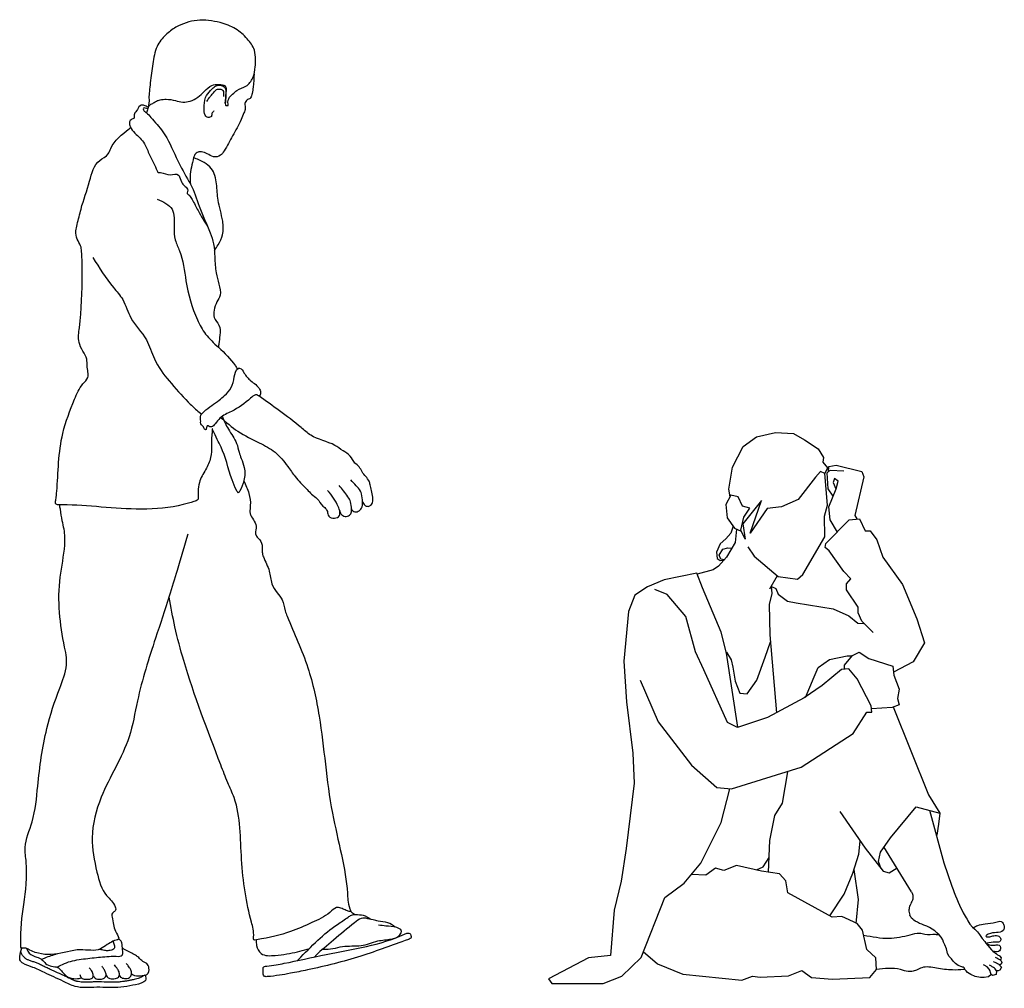
# Model space of a CAD drawing. Units: millimetres. Extents: x -16687 to 39870, y 3428 to 6131.
# Drawn here: x 4934 to 6697, y 3709 to 5444 of the extents above; entities that cross this region are included whole.
import ezdxf

# ---------------------------------------------------------------- set-up
doc = ezdxf.new("R2010")
doc.units = ezdxf.units.MM
doc.header["$LTSCALE"] = 0.5

msp = doc.modelspace()

# ---------------------------------------------------------------- linework, layer by layer
for p, q in [((6229.2, 4679.3), (6253, 4696.6)), ((6253, 4696.6), (6287.2, 4704.3)), ((6287.2, 4704.3), (6319.5, 4702.6)), ((6319.5, 4702.6), (6339.2, 4691.4)), ((6339.2, 4691.4), (6363.4, 4675.3)), ((6210.3, 4642.2), (6229.2, 4679.3)), ((6363.4, 4675.3), (6373.4, 4659.5)), ((6373.4, 4659.5), (6372.2, 4651.5)), ((6203.6, 4603), (6210.3, 4642.2)), ((6372.2, 4651.5), (6380.3, 4641)), ((6380.3, 4641), (6375.7, 4631.3)), ((6379.7, 4632.1), (6384.9, 4637.3)), ((6382.3, 4634.7), (6382.7, 4643.4)), ((6382.7, 4643.4), (6395.8, 4646.2)), ((6384.9, 4637.3), (6409.9, 4636.1)), ((6395.8, 4646.2), (6442.1, 4634.5)), ((6358.7, 4624.8), (6328.1, 4584.6)), ((6367.6, 4634.5), (6358.7, 4624.8)), ((6375.7, 4631.3), (6367.6, 4634.5)), ((6380.5, 4574.1), (6375.7, 4631.3)), ((6381.7, 4603.9), (6379.7, 4632.1)), ((6393, 4622), (6390.6, 4615.2)), ((6399.4, 4617.6), (6393, 4622)), ((6445.7, 4625.2), (6429.6, 4556)), ((6442.1, 4634.5), (6445.7, 4625.2)), ((6205.8, 4589.1), (6203.6, 4603)), ((6390.6, 4590.6), (6381.7, 4603.9)), ((6382.9, 4571.3), (6395.8, 4603.5)), ((6390.6, 4615.2), (6395.4, 4603.9)), ((6395.8, 4603.5), (6399.4, 4617.6)), ((6207.3, 4592.6), (6198.4, 4575.7)), ((6220.2, 4589.4), (6207.3, 4592.6)), ((6228.2, 4572.5), (6220.2, 4589.4)), ((6328.1, 4584.6), (6298.3, 4571.7)), ((6198.4, 4575.7), (6200.8, 4551.5)), ((6241.1, 4569.2), (6228.2, 4572.5)), ((6262, 4582.9), (6229, 4541)), ((6230.6, 4553.1), (6241.1, 4569.2)), ((6241.9, 4524.1), (6262, 4582.9)), ((6272.5, 4568.4), (6241.9, 4524.1)), ((6298.3, 4571.7), (6272.5, 4568.4)), ((6374.8, 4554.7), (6380.5, 4574.1)), ((6384.9, 4548.3), (6382.9, 4571.3)), ((6200.8, 4551.5), (6213.7, 4533)), ((6225, 4529.8), (6230.6, 4553.1)), ((6375.7, 4517.7), (6374.8, 4554.7)), ((6419.1, 4548.4), (6437.6, 4550)), ((6429.6, 4556), (6432.9, 4549.9)), ((6437.6, 4550), (6447.7, 4528.3)), ((6211.3, 4536.5), (6207.3, 4524.2)), ((6213.7, 4533), (6225.9, 4527.8)), ((6229, 4541), (6233, 4513.7)), ((6377.6, 4505.7), (6419.1, 4548.4)), ((6398.2, 4526.1), (6384.9, 4548.3)), ((6198.2, 4514.3), (6188.3, 4505)), ((6207.3, 4524.2), (6198.2, 4514.3)), ((6217.5, 4531.2), (6215.1, 4507.5)), ((6233, 4513.7), (6225, 4529.8)), ((6336.2, 4450), (6375.7, 4517.7)), ((6447.7, 4528.3), (6456.9, 4528.7)), ((6456.9, 4528.7), (6468.6, 4512.1)), ((6188.3, 4505), (6181.5, 4490.5)), ((6193, 4495.5), (6202.1, 4498.1)), ((6215.1, 4507.5), (6199.8, 4481.3)), ((6202.1, 4498.1), (6209.1, 4497.3)), ((6237.9, 4500), (6249.2, 4483)), ((6376, 4498.4), (6377.6, 4505.7)), ((6383.2, 4492.4), (6376, 4498.4)), ((6468.6, 4512.1), (6479.5, 4481.1)), ((6181.5, 4490.5), (6183.1, 4479.1)), ((6183.1, 4479.1), (6188.1, 4475.4)), ((6199.8, 4481.3), (6185.3, 4465.2)), ((6186.3, 4484.9), (6193, 4495.5)), ((6189.5, 4477.8), (6186.3, 4484.9)), ((6249.2, 4483), (6291.9, 4446.8)), ((6409.8, 4455.5), (6383.2, 4492.4)), ((6479.5, 4481.1), (6514.5, 4432.4)), ((6185.3, 4465.2), (6175.6, 4458.7)), ((6188.1, 4475.4), (6196, 4476.2)), ((6196, 4476.2), (6189.5, 4477.8)), ((6117.4, 4446.6), (6088, 4440.4)), ((6146.2, 4452.5), (6117.4, 4446.6)), ((6156.5, 4426.5), (6146.2, 4452.5)), ((6175.6, 4458.7), (6146.8, 4450.6)), ((6290.2, 4447.9), (6276.8, 4423.7)), ((6291.9, 4446.8), (6326.5, 4441.9)), ((6326.5, 4441.9), (6336.2, 4450)), ((6422.3, 4442.7), (6409.8, 4455.5)), ((6058.2, 4428.3), (6035.2, 4413)), ((6088, 4440.4), (6058.2, 4428.3)), ((6190.1, 4346.8), (6156.5, 4426.5)), ((6281.1, 4416.4), (6280.1, 4429)), ((6280.1, 4429), (6288.1, 4425.1)), ((6414.2, 4433.8), (6422.3, 4442.7)), ((6414.6, 4422.5), (6414.2, 4433.8)), ((6514.5, 4432.4), (6540.3, 4371.1)), ((6035.2, 4413), (6024, 4383.8)), ((6093.5, 4414.7), (6070.9, 4423.5)), ((6126.5, 4375.2), (6093.5, 4414.7)), ((6276.6, 4396.4), (6281.1, 4416.4)), ((6288.1, 4425.1), (6292.2, 4415.3)), ((6292.2, 4415.3), (6308.9, 4402.6)), ((6435.6, 4391.5), (6414.6, 4422.5)), ((6277.5, 4342.4), (6276.6, 4396.4)), ((6308.9, 4402.6), (6324, 4399.7)), ((6324, 4399.7), (6390.5, 4388.5)), ((6435.6, 4381.8), (6435.6, 4391.5)), ((6024, 4383.8), (6015.9, 4294.8)), ((6144.2, 4311.7), (6126.5, 4375.2)), ((6390.5, 4388.5), (6418.3, 4376)), ((6418.3, 4376), (6434.8, 4362.8)), ((6442, 4366.5), (6435.6, 4381.8)), ((6434.8, 4362.8), (6444.6, 4362.2)), ((6462, 4346.4), (6442, 4366.5)), ((6540.3, 4371.1), (6554, 4327.6)), ((6199.8, 4309.4), (6190.1, 4346.8)), ((6289.7, 4202.7), (6277.5, 4342.4)), ((6268.6, 4302.1), (6278.3, 4329.9)), ((6554, 4327.6), (6533.9, 4293.8)), ((6158.7, 4279.5), (6144.2, 4311.7)), ((6199.5, 4311.3), (6207.6, 4297.2)), ((6219.9, 4176.6), (6199.8, 4309.4)), ((6384.2, 4298.3), (6415.4, 4304.5)), ((6411, 4287.6), (6425.1, 4304.9)), ((6415.4, 4304.5), (6424.5, 4304.3)), ((6425.1, 4304.9), (6437.2, 4311.1)), ((6437.2, 4311.1), (6454.5, 4300)), ((6015.9, 4294.8), (6020.7, 4222.2)), ((6207.6, 4297.2), (6211, 4284.1)), ((6254.1, 4261), (6268.6, 4302.1)), ((6363.7, 4283.4), (6384.2, 4298.3)), ((6411, 4281.1), (6411, 4287.6)), ((6454.5, 4300), (6497.6, 4285.9)), ((6497.6, 4285.9), (6499.2, 4270.2)), ((6533.9, 4293.8), (6498.4, 4275.5)), ((6201.4, 4185.2), (6158.7, 4279.5)), ((6211, 4284.1), (6215, 4259)), ((6356.4, 4266.9), (6363.7, 4283.4)), ((6405.7, 4280.3), (6371, 4251.7)), ((6418.6, 4281.5), (6405.7, 4280.3)), ((6433.5, 4263.4), (6418.6, 4281.5)), ((6499.2, 4270.2), (6508.9, 4244.9)), ((6044.7, 4260.8), (6076.9, 4186.6)), ((6215, 4259), (6223.5, 4238)), ((6236.4, 4236.4), (6254.1, 4261)), ((6371, 4251.7), (6338.8, 4229.1)), ((6341.1, 4230.2), (6356.4, 4266.9)), ((6458.4, 4215), (6433.5, 4263.4)), ((6223.5, 4238), (6236.4, 4236.4)), ((6508.9, 4244.9), (6505.7, 4227.9)), ((6020.7, 4222.2), (6032, 4130)), ((6338.8, 4229.1), (6273.1, 4194.1)), ((6459.6, 4203.4), (6458.4, 4215)), ((6508.5, 4216.7), (6496, 4212.2)), ((6505.7, 4227.9), (6508.5, 4216.7)), ((6426.6, 4165.3), (6450.8, 4203.8)), ((6450.8, 4203.8), (6459.6, 4203.4)), ((6496, 4212.2), (6459.1, 4209.7)), ((6498, 4213), (6561.3, 4055.5)), ((6076.9, 4186.6), (6136.6, 4108.9)), ((6219.1, 4176.4), (6201.4, 4185.2)), ((6273.1, 4194.1), (6219.1, 4176.4)), ((6333.2, 4104.9), (6426.6, 4165.3)), ((6032, 4130), (6034.4, 4076.8)), ((6136.6, 4108.9), (6182.5, 4068.6)), ((6208.3, 4066.2), (6333.2, 4104.9)), ((6299.6, 4040.6), (6309.3, 4096.8)), ((6034.4, 4076.8), (6019.9, 3959.6)), ((6182.5, 4068.6), (6208.3, 4066.2)), ((6189.9, 4006.3), (6205.2, 4066.1)), ((6561.3, 4055.5), (6581.8, 4022.7)), ((6285.9, 4018.4), (6299.6, 4040.6)), ((6402.5, 4026), (6447.7, 3959.9)), ((6493.1, 3978.9), (6539.4, 4034.1)), ((6539.4, 4034.1), (6581.7, 4022.8)), ((6563, 4027.9), (6589, 3934)), ((6581.8, 4022.7), (6579.4, 4003.3)), ((6153.7, 3933), (6189.9, 4006.3)), ((6277.1, 3973.7), (6285.9, 4018.4)), ((6579.4, 4003.3), (6576, 3983.5)), ((6274.6, 3917.3), (6277.1, 3973.7)), ((6436.5, 3949.2), (6439.1, 3972.4)), ((6475.4, 3952.7), (6493.1, 3978.9)), ((6019.9, 3959.6), (6011.1, 3900.8)), ((6447.7, 3959.9), (6479.9, 3918.8)), ((6471.5, 3936.3), (6475.4, 3952.7)), ((6530.9, 3881.8), (6481, 3962.4)), ((6123.9, 3897.5), (6153.7, 3933)), ((6265.4, 3926.9), (6275.8, 3943.2)), ((6425.8, 3915.5), (6436.5, 3949.2)), ((6476.5, 3923.3), (6471.5, 3936.3)), ((6589, 3934), (6603.1, 3892.1)), ((6179.9, 3924.3), (6162.5, 3911.6)), ((6194.8, 3920.3), (6179.9, 3924.3)), ((6217.3, 3928.8), (6194.8, 3920.3)), ((6262.4, 3919.1), (6217.3, 3928.8)), ((6253.5, 3921.3), (6265.4, 3926.9)), ((6294.7, 3913.9), (6262.4, 3919.1)), ((6410.5, 3878), (6425.8, 3915.5)), ((6435.9, 3868.2), (6428, 3921.7)), ((6479.9, 3918.8), (6490.8, 3915.7)), ((6490.8, 3915.7), (6505.1, 3925)), ((6011.1, 3900.8), (5998.2, 3849.2)), ((6089.2, 3871.8), (6123.9, 3897.5)), ((6162.5, 3911.6), (6136.9, 3913.1)), ((6306, 3901.8), (6294.7, 3913.9)), ((6309.2, 3880.2), (6306, 3901.8)), ((6388.5, 3836.7), (6309.2, 3880.2)), ((6046.5, 3764.6), (6089.2, 3871.8)), ((6384.3, 3838.9), (6410.5, 3878)), ((6431.6, 3825.5), (6435.9, 3868.2)), ((5998.2, 3849.2), (5991.7, 3767.8)), ((6406.3, 3837.5), (6388.5, 3836.7)), ((6433.3, 3825), (6406.3, 3837.5)), ((6443.3, 3813.5), (6433.3, 3825)), ((6450.6, 3778.9), (6443.3, 3813.5)), ((6050.5, 3775.1), (6075.9, 3752.9)), ((6466.7, 3763.6), (6450.6, 3778.9)), ((5952.3, 3763.8), (5880.5, 3725.9)), ((5991.7, 3767.8), (5952.3, 3763.8)), ((6011.9, 3730.8), (6046.5, 3764.6)), ((6468.3, 3742.6), (6466.7, 3763.6)), ((6075.9, 3752.9), (6121.4, 3734.4)), ((6310.8, 3731.4), (6334.2, 3741)), ((6334.2, 3741), (6351.5, 3728.3)), ((6456.2, 3728.3), (6468.3, 3742.6)), ((5880.5, 3725.9), (5887, 3717.9)), ((5978.8, 3717.9), (6011.9, 3730.8)), ((6121.4, 3734.4), (6227, 3723.9)), ((6227, 3723.9), (6246.3, 3731)), ((6246.3, 3731), (6259.6, 3728.9)), ((6259.6, 3728.9), (6310.8, 3731.4)), ((6351.5, 3728.3), (6389.3, 3725.7)), ((6389.3, 3725.7), (6456.2, 3728.3)), ((5887, 3717.9), (5978.8, 3717.9))]:
    msp.add_line(p, q)
at = {"linetype": 'Continuous'}
for points in [[(6635.5, 3824.2), (6639.8, 3818.9), (6644.2, 3815.1), (6648.8, 3810.3), (6652.3, 3805.7), (6657.6, 3798.5), (6662.1, 3792.8), (6664.2, 3790.1), (6667.8, 3785.7), (6674, 3778.3), (6676.7, 3775.8), (6682.9, 3770.6), (6685.4, 3768.8)], [(6690.1, 3759.6), (6691.5, 3758.4), (6692.6, 3755.5), (6691.2, 3752.2), (6688.5, 3750.8), (6691.9, 3747), (6689, 3741.5), (6685.8, 3740.5), (6683.2, 3740.6), (6683.2, 3740.6), (6682.2, 3734.1), (6676, 3732.3), (6673.5, 3733.7), (6672.5, 3737.6), (6671.7, 3740.5), (6669.7, 3743.5), (6666.6, 3747.4), (6660.9, 3750.4), (6659.6, 3751.1)]]:
    msp.add_lwpolyline(points, dxfattribs=at)
msp.add_lwpolyline([(6673.5, 3733.7), (6668.6, 3729.9), (6661.1, 3728.3), (6654.3, 3728.4), (6644.6, 3730.5), (6637.3, 3733.8), (6631.2, 3737.4), (6628.7, 3740.3), (6626.5, 3743.1), (6626.5, 3743.2, 0.311637), (6622, 3747.3), (6620.7, 3747.5), (6614.6, 3749.8), (6609.8, 3753.8), (6605.7, 3757.5), (6602.2, 3761.7), (6598.1, 3766.2), (6595.2, 3771.4), (6594.4, 3774.7), (6593.4, 3779.7), (6590.6, 3786.9), (6588.4, 3791.5), (6586.8, 3795.9)], format="xyb", dxfattribs=at)
msp.add_lwpolyline([(6690.1, 3759.6), (6691.4, 3761.2), (6691.7, 3763.5), (6689.7, 3766.7), (6685.4, 3768.8)])
msp.add_arc((6534.6, 3763.5), 61.5, 31.8576, 72.472)
for points in [[(5355.6, 5359.4), (5351.2, 5339.6), (5338.9, 5324.8), (5322.8, 5317.1), (5315.1, 5310.3), (5309.6, 5304.8), (5307.1, 5292.5), (5307.1, 5290.3), (5304.8, 5290.3), (5302.8, 5290.4), (5302.3, 5291.2), (5302.1, 5296.5), (5303.2, 5313), (5301.5, 5325.3), (5291, 5327.9), (5277.6, 5325.8), (5264.7, 5315.6), (5238.8, 5297.9), (5226, 5296.4), (5212.7, 5298.8), (5196.2, 5301.4), (5185.2, 5300.1), (5179, 5298.2), (5173.5, 5294.7), (5167.4, 5291.5), (5164.7, 5289), (5164.5, 5288.8), (5164.5, 5290), (5165.3, 5303.2), (5167.6, 5330.6), (5172.4, 5364.8), (5179.8, 5395.8), (5195.5, 5416.7), (5213.5, 5430.2), (5251.5, 5442.5), (5292.5, 5438.5), (5320.5, 5427.2), (5341, 5409.7), (5354, 5389.1), (5356.1, 5372.1), (5355.6, 5359.4)], [(5353.5, 5346.8), (5352, 5322.8), (5350, 5311.9), (5347.1, 5303.6), (5345.5, 5302.3), (5341.5, 5300.6), (5338.6, 5297.1), (5337.1, 5293.8), (5337.4, 5289.1), (5337.6, 5285.3), (5335.3, 5277), (5330.3, 5264.8), (5315.1, 5235.9), (5299.8, 5208.7), (5293.2, 5200.9), (5281, 5198.4), (5269.4, 5203.7), (5259.4, 5207.1), (5253.2, 5206.5), (5247.2, 5202.1), (5245.3, 5196.8), (5239, 5163), (5239.5, 5149.5)], [(5281.7, 5280.5), (5278.1, 5275.9), (5277, 5270.7), (5271.3, 5268.7), (5266.1, 5272.7), (5264.1, 5285.4), (5266.8, 5304.3), (5275.4, 5317.1), (5282.2, 5323.2), (5287.2, 5326.1), (5296.8, 5325.3), (5301.9, 5321), (5302.8, 5312.9), (5301.4, 5294.6)], [(5268.8, 5297.6), (5273.1, 5303.7), (5277, 5308.8), (5282.3, 5314.5), (5285.2, 5317.9), (5291, 5319.5), (5296.4, 5318.2), (5298.5, 5315), (5298.7, 5311.7), (5298.7, 5306.4)], [(5164.1, 5287), (5156.4, 5290.4), (5154, 5291), (5149.3, 5289.5), (5143.1, 5280.4), (5138.6, 5273.2), (5138.6, 5267.7), (5133.3, 5264.6), (5130.3, 5256.3), (5131.5, 5252.2), (5140, 5240.8), (5157.4, 5221.6), (5166.2, 5201.7), (5179.9, 5173), (5180.8, 5171.1), (5186, 5169.9), (5203.7, 5166.1), (5218.1, 5165.5), (5220, 5162.1), (5225, 5151), (5230.2, 5145.1), (5234.6, 5138.7), (5233.6, 5134), (5237.1, 5129.3), (5242.6, 5121.6), (5253.1, 5102.1), (5270.9, 5072)], [(5164.5, 5288.8), (5162.1, 5280.5), (5160.6, 5277)], [(5282.5, 5030.7), (5289.3, 5040.7), (5297.1, 5058.8), (5297.3, 5083.1), (5289.2, 5120.8), (5286.3, 5149.7), (5276.8, 5177.5), (5264.1, 5188), (5245.3, 5196.7)], [(5180.2, 5122.6), (5206.6, 5104.3), (5210.2, 5072), (5212.4, 5049.3), (5219.9, 5030.1), (5231.6, 4976), (5252, 4906.4), (5266.7, 4880.8), (5289.6, 4857.2), (5320, 4823.9), (5323.5, 4818.2)], [(5064.9, 5017.7), (5101.5, 4964.4), (5118.3, 4942.6), (5132.9, 4909.8), (5160.6, 4870.5), (5175.1, 4836.3), (5201.4, 4796.9), (5235.6, 4759.1), (5250.9, 4744.5), (5259.6, 4737.5)], [(5268, 4711), (5269.6, 4716.2), (5270.1, 4716.8), (5271.4, 4716.4), (5277, 4714.5), (5283.8, 4719.9), (5292.4, 4730.3), (5313.1, 4742.3), (5347.3, 4765.9), (5356.3, 4771.7), (5359.1, 4771.7), (5361.4, 4770.1), (5362.4, 4770), (5365, 4774), (5363.3, 4782.2), (5347.9, 4797.2), (5335.4, 4811.4), (5327.6, 4819.9), (5326.2, 4820), (5324.9, 4819.4), (5318.1, 4804), (5312.4, 4785), (5300.8, 4770.7), (5291.1, 4762.5), (5264, 4742), (5257.5, 4733), (5257.9, 4725), (5258.2, 4720), (5263, 4714.4), (5266, 4709.8), (5267.5, 4709.7), (5267.9, 4710.3), (5268, 4711)], [(5547.6, 4581), (5549.5, 4577.3), (5554.5, 4572.7), (5560.6, 4573), (5565.5, 4579.3), (5566.1, 4588.9), (5563.9, 4600.6), (5561.5, 4611), (5559.5, 4617.1), (5547, 4634.2), (5541.6, 4643), (5534.2, 4649.9), (5525.6, 4662), (5512.8, 4671.9), (5498.3, 4681.4), (5455, 4699.7), (5437.8, 4713.2), (5398.8, 4743.5), (5362, 4770)], [(5293.6, 4731.4), (5324.5, 4706.8), (5362.9, 4685.9), (5391.1, 4669.1), (5413.8, 4643.9), (5426.9, 4625.7), (5436.8, 4614.4), (5448.8, 4602.4), (5456.4, 4594.2), (5466.7, 4585.6), (5476.6, 4572.9), (5483, 4566.9), (5485.8, 4558.6), (5487.3, 4554.7), (5497.3, 4551), (5506.4, 4555.6), (5507.3, 4561.7), (5504.2, 4571.9), (5495.8, 4586.8), (5485.3, 4600.9)], [(5527.9, 4568), (5528.7, 4565.9), (5532.2, 4562.8), (5540.1, 4563.4), (5545.8, 4569), (5547.7, 4580.1), (5545.9, 4594.7), (5544.2, 4599.6), (5536.1, 4609.3), (5526.8, 4619.7)], [(5335.3, 4618.1), (5344.2, 4595.4), (5346.8, 4573.9), (5346.2, 4562.1), (5347.6, 4556), (5353.9, 4545.9), (5357.2, 4533.5), (5357, 4520.2), (5359.2, 4517.1), (5366.9, 4506.6), (5368, 4490.5), (5370.2, 4481.8), (5380.7, 4456.3), (5385.5, 4433.7), (5394.8, 4417.6), (5403.6, 4404.6), (5409, 4385.4), (5412.7, 4375.5), (5449.7, 4283.3), (5470, 4196.6), (5493.9, 4022.8), (5520.6, 3879.7), (5525.1, 3851.6), (5526, 3846.7), (5520.6, 3847.8), (5513.1, 3851), (5504.8, 3853.9), (5501.4, 3853.6), (5489.1, 3845.1), (5456.8, 3826.8), (5418.7, 3810.7), (5357.7, 3795.7), (5353.1, 3795.7), (5352.6, 3800.8), (5348.9, 3827.6), (5331.1, 3939.7), (5317.7, 4050.6), (5306.5, 4077.3), (5293.9, 4109.3), (5227.5, 4296.3), (5211.8, 4356.3), (5201.2, 4409.8)], [(5506.9, 4564.2), (5508.6, 4559.2), (5510.4, 4557.1), (5514.3, 4554.8), (5522.9, 4555.4), (5527.6, 4560.8), (5527.9, 4567.3), (5526.3, 4580.2), (5521.6, 4589.4), (5505.7, 4609.9)], [(5234.6, 4522.7), (5215.8, 4457.6), (5201.7, 4411.3), (5177.1, 4336.5), (5144.7, 4224.1), (5129.6, 4159.3), (5079.8, 4051.2), (5063.6, 3978.8), (5072.2, 3917.3), (5089.5, 3875.1), (5104.9, 3855), (5104.9, 3847.8), (5099.8, 3844), (5099.8, 3833.4), (5107, 3807.9), (5110.8, 3797.2), (5101.2, 3793.7), (5100.7, 3793.4), (5090.5, 3787.5), (5078.5, 3779.8), (5042.4, 3778.1), (4996.1, 3770.1), (4951, 3778.1), (4942.1, 3781.1), (4937, 3781.1), (4935.7, 3786.2), (4941.2, 3859.3), (4945.4, 3935.1), (4943.7, 3961.2), (4956.1, 4007.4), (4966.1, 4071.4), (4982.5, 4174.3), (5005.5, 4246.6), (5017.6, 4288.2), (5017.6, 4301.3), (5014.3, 4319.9), (5006.3, 4445.3), (5014.4, 4502.9), (5013.2, 4531.6), (5010, 4546.2), (5006.6, 4567.2), (5005.1, 4575)], [(6530.9, 3881.8), (6533.5, 3873.6), (6532.5, 3867.2), (6528.3, 3858.1), (6526.2, 3849.4), (6527.8, 3840.4)], [(6603.1, 3892.1), (6621.9, 3847.2), (6635.5, 3824.2)], [(5369.7, 3738.5), (5369.9, 3734.7), (5371.4, 3731), (5377.1, 3730.1), (5418.6, 3736), (5449.1, 3742.1), (5544.7, 3766.8), (5587.8, 3781.6), (5629.8, 3796.8), (5634.8, 3800.2), (5634.5, 3803.8), (5632.5, 3807.6), (5628.8, 3808.1), (5622.7, 3806), (5482.6, 3769.9), (5407.5, 3753.9), (5376.1, 3749), (5369.9, 3746.5), (5369.7, 3743.8), (5369.7, 3738.5)], [(5158.4, 3732.7), (5159.1, 3723.4), (5156.2, 3721), (5136.2, 3714.6), (5114.7, 3711), (5071.8, 3711), (5032.9, 3712.6), (5012.2, 3721.6), (4978, 3737.2), (4957.5, 3746.7), (4939.6, 3754), (4935, 3758.6), (4934, 3766.2), (4937.6, 3780.9)], [(4946, 3780.5), (4951, 3772), (4964.4, 3765), (4973.7, 3760.3), (4980.3, 3753.8), (4991, 3748.6), (5001.5, 3746.6), (5015, 3733.3), (5027.5, 3727), (5040.3, 3727), (5044.3, 3727.8)], [(5133.9, 3735.3), (5139.6, 3732.2), (5152.9, 3732.1), (5161.9, 3734.2), (5165.3, 3745.5), (5161.3, 3753.3), (5152.4, 3758.7), (5146.9, 3764.2), (5141.2, 3768.3), (5122.8, 3778.2), (5117.9, 3780.9)], [(6688.5, 3750.8), (6686.6, 3752.3), (6683.3, 3753.9), (6677.6, 3757.1)], [(6690.1, 3759.6), (6685.4, 3761.8), (6681.5, 3764.1)], [(5041.3, 3733.9), (5044.3, 3727.8), (5051.4, 3725.5), (5059.2, 3725.8), (5064.8, 3728.3), (5065.5, 3733.6), (5062.2, 3741.1), (5058.3, 3745.9)], [(5065.7, 3731.4), (5068.7, 3727.5), (5078.4, 3725.3), (5085.2, 3727.4), (5088.6, 3732.9), (5087, 3739.3), (5083.8, 3744.8), (5080.7, 3749.1)], [(5088.7, 3733.4), (5090.4, 3729.7), (5095.1, 3727), (5105.2, 3726.7), (5111.6, 3730.6), (5112.2, 3736.7), (5108.9, 3743.7), (5103.4, 3751.1)], [(5112.3, 3732.4), (5114.4, 3729.4), (5121.4, 3726.8), (5130.4, 3728.3), (5133.8, 3734.3), (5132.6, 3742.5), (5128.2, 3749.4), (5124.7, 3753.7)], [(6683.2, 3740.6), (6680.4, 3744.1), (6675, 3747.9), (6670.7, 3750.5)]]:
    msp.add_spline(points, degree=3)
for points, knots in [([(5163.3, 5284.1), (5162, 5284.5), (5159.6, 5285.4), (5154.8, 5286.2), (5155.5, 5281.4), (5157.8, 5279), (5163.1, 5275.4), (5173.4, 5263.1), (5195.6, 5239.5), (5212.4, 5199.2), (5228.6, 5168.1), (5245.3, 5140.3), (5255.4, 5106.6), (5271.4, 5071.9), (5282.4, 5041.7), (5282.9, 5017.2), (5284.4, 4992.7), (5290.6, 4970.8), (5295.3, 4952), (5286, 4937.7), (5281.6, 4924.6), (5280.2, 4908.6), (5293.5, 4897.2), (5292.6, 4879.4), (5290.8, 4866.5), (5289.9, 4859.3), (5289.6, 4857.2)], [0, 0, 0, 0, 2.367889, 3.9704, 5.376896, 7.836512, 9.1031, 14.779011, 31.414516, 56.914195, 78.397407, 83.591921, 104.850807, 130.038886, 140.357392, 152.015243, 166.179386, 176.311216, 186.306567, 192.766083, 200.606659, 207.09315, 214.866503, 223.901545, 231.491885, 234.622975, 234.622975, 234.622975, 234.622975]), ([(5296.6, 4733.6), (5299.5, 4725.6), (5307.3, 4708.9), (5322.4, 4689.6), (5325.8, 4670.5), (5331.1, 4656.5), (5337.7, 4640.2), (5337, 4619.6), (5330.8, 4604.5), (5327.1, 4598.1), (5325, 4596.2), (5323.4, 4598.6), (5319.3, 4605.4), (5308.9, 4632.9), (5298.8, 4674.5), (5285.2, 4695.5), (5278.5, 4711.9), (5278.8, 4704.8), (5276.1, 4692.8), (5279.7, 4663.7), (5266.9, 4637.2), (5254.8, 4618.4), (5253.2, 4600.8), (5253.1, 4591.1), (5253.9, 4586.2), (5251.8, 4582.4), (5241.3, 4579.8), (5209.6, 4569.7), (5129.2, 4563.4), (5053.7, 4574.9), (5005.3, 4575.1), (4996.9, 4574.6), (4999.3, 4587.5), (5002.6, 4625.9), (5003.1, 4692.1), (5027.9, 4753.8), (5041.8, 4787.7), (5059.8, 4803.9), (5053.4, 4821), (5055.2, 4837.3), (5046.3, 4850.3), (5037.4, 4868.4), (5044.5, 4916.3), (5046.1, 4969.9), (5045.8, 5018.6), (5043.6, 5040.2), (5035.3, 5050.6), (5033.5, 5064.6), (5038.2, 5082.4), (5045, 5112.7), (5058.6, 5149.8), (5068, 5190), (5092.3, 5199.9), (5100.2, 5225.9), (5118.3, 5238.9), (5131.6, 5249.8), (5132.4, 5250.4)], [294.846841, 294.846841, 294.846841, 294.846841, 307.532661, 322.09804, 330.180691, 335.873996, 344.370467, 355.926009, 365.636496, 367.099854, 368.105, 368.605262, 370.785139, 380.68907, 411.216703, 428.622604, 429.193095, 430.065147, 435.030531, 454.633532, 466.294906, 478.915047, 487.012572, 491.972806, 493.386569, 494.116224, 498.090159, 507.99691, 545.144777, 614.872153, 617.349143, 620.731613, 624.425481, 632.380678, 683.715297, 715.648553, 731.047228, 738.100123, 748.550502, 754.307414, 762.129598, 770.722111, 783.698628, 831.267239, 851.299298, 856.168096, 862.855127, 870.274377, 876.02682, 890.061483, 916.023858, 936.460121, 945.716306, 951.015903, 975.044432, 976.540635, 976.540635, 976.540635, 976.540635]), ([(5431, 3758.7), (5431.6, 3759.3), (5432.3, 3760), (5433, 3760.7), (5444.4, 3772.4), (5466.2, 3794.8), (5496.3, 3820.2), (5517.5, 3833.3), (5529.7, 3842.3), (5543.5, 3840.7), (5552.2, 3840), (5564.6, 3831.7), (5553.7, 3834.9), (5544.9, 3835.5), (5523.3, 3818.6), (5500.9, 3799.8), (5467.3, 3771.5), (5463, 3766.7), (5461.9, 3765.5)], [-1.403285, -1.403285, -1.403285, -1.403285, 0, 0, 0, 24.226017, 46.426247, 57.920305, 61.344349, 68.441264, 75.99367, 79.098747, 81.389877, 87.235297, 94.262712, 118.455735, 137.798983, 144.413991, 144.413991, 144.413991, 144.413991]), ([(5606.3, 3818.9), (5602, 3821.9), (5592.9, 3828.4), (5578.2, 3828.4), (5565.2, 3832.5), (5557.1, 3833.7), (5552.2, 3834.7)], [0, 0, 0, 0, 7.671603, 16.285481, 20.754828, 28.031417, 28.031417, 28.031417, 28.031417]), ([(6553.1, 3822.1), (6553, 3822.1), (6547.8, 3824.3), (6539.2, 3827.8), (6530.2, 3834.6), (6528.3, 3839.2), (6527.8, 3840.4)], [6.675786, 6.675786, 6.675786, 6.675786, 6.792463, 22.514322, 32.719847, 36.363486, 36.363486, 36.363486, 36.363486]), ([(6641.2, 3817.7), (6643.9, 3819.3), (6650.7, 3822.6), (6664.7, 3825.5), (6678.2, 3826.1), (6690.9, 3830.8), (6696.4, 3824.1), (6697.3, 3817.9), (6694.6, 3809.5), (6680.9, 3808.6), (6672.6, 3809), (6661.8, 3802), (6670.7, 3800.8), (6676.4, 3803.2), (6684.9, 3804.7), (6691.3, 3799.7), (6690.2, 3792.2), (6680, 3791.3), (6674.4, 3791.9), (6662.3, 3788.9), (6672.7, 3786.7), (6678, 3785.5), (6685.1, 3788.2), (6691.2, 3784), (6689.8, 3773.8), (6681.4, 3774.6), (6678, 3775.1), (6677.4, 3775.2)], [222.585165, 222.585165, 222.585165, 222.585165, 232.83155, 247.903894, 269.374848, 279.919724, 287.382955, 294.428354, 300.465807, 314.292987, 331.200693, 336.919732, 342.384381, 350.70925, 361.078911, 368.184405, 374.363711, 381.117911, 396.924017, 402.070819, 408.351566, 418.073214, 425.465204, 430.67487, 439.780411, 450.046512, 452.302005, 452.302005, 452.302005, 452.302005]), ([(5476.9, 3779.4), (5482.9, 3779.2), (5494.9, 3779.3), (5516.9, 3786.7), (5544.9, 3782.5), (5572.6, 3795.1), (5596.6, 3796.3), (5613.5, 3800.6), (5619.4, 3813.9), (5605.1, 3820.4), (5591.9, 3819.8), (5580.8, 3821.7), (5576.3, 3822.4)], [68.306218, 68.306218, 68.306218, 68.306218, 77.179574, 85.920073, 102.192629, 117.633964, 129.417807, 138.107756, 142.057484, 146.82734, 156.520214, 163.223922, 163.223922, 163.223922, 163.223922]), ([(6445.2, 3804.4), (6460.4, 3801.5), (6488.2, 3796.2), (6521.3, 3802.6), (6542.7, 3809.7), (6557.5, 3804.7), (6569.3, 3806.4), (6577.7, 3805.5), (6579.8, 3805.2)], [0, 0, 0, 0, 50.67865, 93.460792, 111.815823, 123.260977, 143.921888, 150.947635, 150.947635, 150.947635, 150.947635]), ([(5000.9, 3746.8), (5005.2, 3749.2), (5018.6, 3756.7), (5043.8, 3761.7), (5076, 3764.7), (5097.2, 3767.1), (5118.6, 3765.9), (5118.1, 3777.8), (5117.7, 3785.6), (5116, 3793.7), (5112.6, 3796.5), (5110.8, 3797.2)], [0, 0, 0, 0, 7.272418, 22.543993, 37.835472, 53.679479, 59.040021, 62.272308, 68.634582, 71.604377, 74.221753, 74.221753, 74.221753, 74.221753]), ([(5101.2, 3793.7), (5100.7, 3791.6), (5103.2, 3787.3), (5104.5, 3778.9), (5095.3, 3776.7), (5088.9, 3776.3), (5082.3, 3777.7), (5078.4, 3778.4), (5075.9, 3778.8)], [79.640754, 79.640754, 79.640754, 79.640754, 83.125824, 86.365763, 90.299509, 94.427365, 96.428933, 100.154054, 100.154054, 100.154054, 100.154054]), ([(5357.1, 3795.6), (5357.3, 3792.5), (5357.6, 3783.8), (5366.1, 3766.1), (5397.9, 3768.5), (5424, 3771.9), (5443.7, 3778.5), (5450.5, 3779.4), (5451.5, 3779.6)], [0, 0, 0, 0, 4.740858, 12.930773, 25.531632, 45.612609, 54.284454, 55.814291, 55.814291, 55.814291, 55.814291]), ([(5157.8, 3732.6), (5155.1, 3731.2), (5152.4, 3729.8), (5149.7, 3728.3), (5149.7, 3728.3), (5149.7, 3728.3), (5149.7, 3728.3), (5149.1, 3728), (5148.5, 3727.7), (5146.5, 3726.9), (5145.2, 3726.4), (5142.2, 3725.6), (5140.6, 3725.3), (5137.8, 3724.7), (5136.6, 3724.4), (5134.4, 3724), (5133.4, 3723.8), (5131.4, 3723.4), (5130.4, 3723.2), (5127.5, 3722.7), (5125.6, 3722.3), (5121.7, 3721.6), (5119.7, 3721.3), (5116.4, 3720.9), (5115.2, 3720.7), (5111.4, 3720.3), (5108.9, 3720.2), (5103.8, 3720), (5101.2, 3720), (5092.7, 3720.2), (5086.8, 3720.4), (5078, 3720.6), (5075.4, 3720.7), (5071.5, 3720.6), (5070.3, 3720.6), (5067.8, 3720.5), (5066.5, 3720.5), (5062.9, 3720.4), (5060.5, 3720.3), (5054.1, 3720.1), (5050.2, 3720), (5042.9, 3720.4), (5039.5, 3720.8), (5035.7, 3721.8), (5035, 3722), (5033.7, 3722.4), (5033, 3722.6), (5031, 3723.3), (5029.6, 3723.9), (5025.4, 3725.7), (5022.6, 3727.2), (5018.5, 3729.2), (5017.5, 3729.7), (5013.9, 3731.5), (5011.4, 3732.6), (5004, 3736), (4999.1, 3738.2), (4991.7, 3741.5), (4989.1, 3742.7), (4985.2, 3744.5), (4984, 3745.1), (4981.7, 3746.2), (4980.6, 3746.7), (4978.4, 3747.8), (4977.4, 3748.3), (4974, 3749.9), (4971.8, 3751.1), (4967.6, 3753), (4965.8, 3753.8), (4962.9, 3755), (4961.8, 3755.4), (4959.7, 3756.1), (4958.6, 3756.5), (4955.4, 3757.6), (4953.4, 3758.2), (4949.7, 3759.6), (4948.1, 3760.2), (4946, 3761.3), (4945.5, 3761.7), (4944.5, 3762.3), (4944.1, 3762.6), (4943.7, 3762.9), (4943.6, 3763), (4943.6, 3763.1), (4943.5, 3763.1), (4943.5, 3763.1), (4943.5, 3763.2), (4940.6, 3766), (4937.1, 3768.4), (4936.1, 3776.2)], [1.311488, 1.311488, 1.311488, 1.311488, 7.550418, 7.550418, 7.550418, 7.596942, 7.596942, 7.596942, 8.970948, 8.970948, 11.718959, 11.718959, 14.466971, 14.466971, 16.354298, 16.354298, 17.824772, 17.824772, 19.295246, 19.295246, 22.236194, 22.236194, 25.452908, 25.452908, 27.508531, 27.508531, 31.619776, 31.619776, 35.731022, 35.731022, 44.591603, 44.591603, 48.276423, 48.276423, 50.014213, 50.014213, 51.752003, 51.752003, 55.227583, 55.227583, 61.343583, 61.343583, 67.459584, 67.459584, 68.737537, 68.737537, 70.01549, 70.01549, 72.571396, 72.571396, 77.491946, 77.491946, 79.176712, 79.176712, 83.114681, 83.114681, 90.990618, 90.990618, 95.318223, 95.318223, 97.432372, 97.432372, 99.239188, 99.239188, 101.046005, 101.046005, 104.659638, 104.659638, 107.404759, 107.404759, 108.907144, 108.907144, 110.40953, 110.40953, 113.714086, 113.714086, 117.018642, 117.018642, 118.406439, 118.406439, 119.607235, 119.607235, 120.046856, 120.046856, 120.046856, 120.369929, 120.369929, 120.369929, 145.105188, 145.105188, 145.105188, 145.105188]), ([(5000.8, 3770.7), (4993.4, 3768.4), (4984, 3765.5), (4974.9, 3761.6), (4973, 3760.8)], [137.906666, 137.906666, 137.906666, 137.906666, 149.41068, 152.515854, 152.515854, 152.515854, 152.515854]), ([(6626.5, 3743.2), (6625.7, 3743), (6618.3, 3742), (6601.2, 3741.6), (6576.8, 3744.2), (6553.7, 3749.6), (6540.4, 3741.7), (6530, 3738.1), (6519.9, 3739.9), (6499.8, 3746.5), (6482.8, 3744.4), (6468.3, 3742.6)], [607.098515, 607.098515, 607.098515, 607.098515, 609.80112, 631.856151, 663.751924, 693.415543, 704.598295, 714.570517, 729.353357, 737.658187, 784.982525, 784.982525, 784.982525, 784.982525])]:
    msp.add_open_spline(points, degree=3, knots=knots)
msp.add_open_spline([(5533.3, 3841.4), (5530.8, 3843), (5528.4, 3844.9), (5526, 3846.7)], degree=3)

doc.saveas('drawing.dxf')
